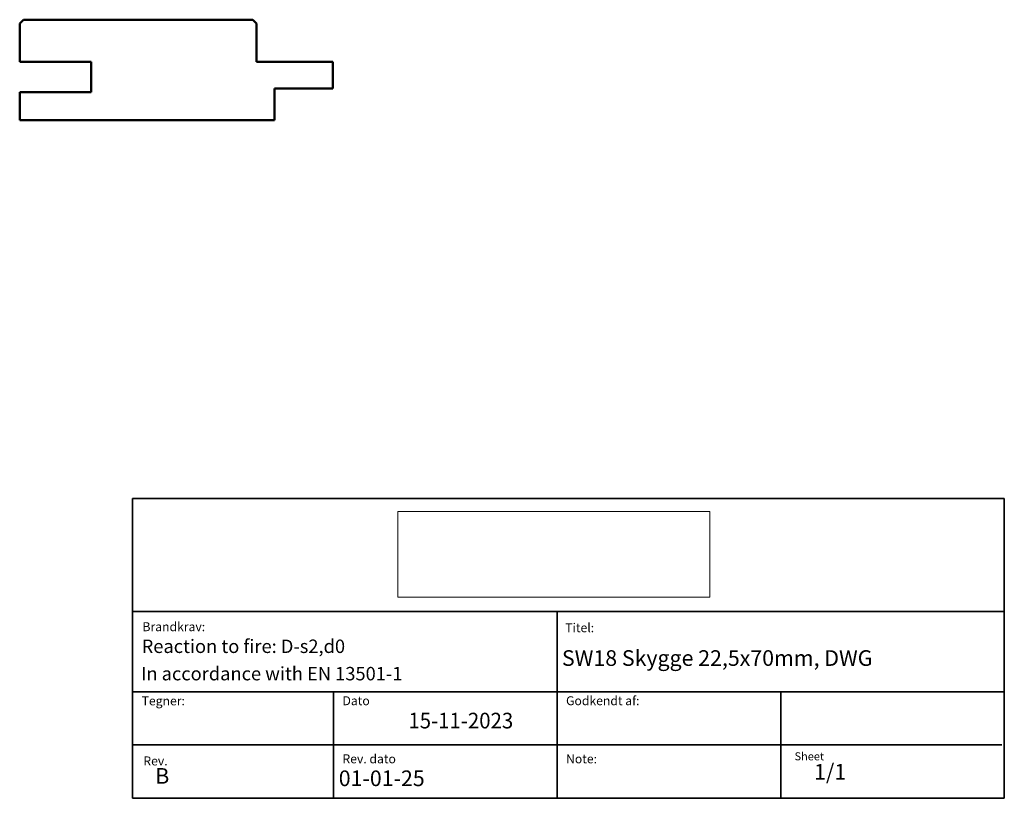
# Model space of a CAD drawing. Units: millimetres. Extents: x 190 to 410, y 10 to 184.
import ezdxf
from ezdxf.enums import TextEntityAlignment as Align

# ---------------------------------------------------------------- set-up
doc = ezdxf.new("R2010")
doc.units = ezdxf.units.MM
doc.header["$LTSCALE"] = 0.75
doc.linetypes.add('CENTER2', pattern=[28.575, 19.05, -3.175, 3.175, -3.175])
for name, color, linetype, lineweight in [('Annotations', 7, 'Continuous', 25), ('TitleBlock', 7, 'Continuous', 35), ('Visible', 7, 'Continuous', 50)]:
    doc.layers.add(name, color=color, linetype=linetype, lineweight=lineweight)
doc.styles.add('FusionTitle', font='txt')
doc.styles.get("Standard").update_dxf_attribs({"font": 'arial.ttf'})
picture_1 = doc.add_image_def('image1.png', size_in_pixel=(1160, 319))

# ---------------------------------------------------------------- blocks, each defined once
blk = doc.blocks.new('Superwood tegningshoved')
at = {"layer": 'TitleBlock'}
for p, q in [((0, 67.1), (-195, 67.1)), ((-195, 67.1), (-195, 0)), ((0, 0), (0, 67.1)), ((-195, 41.81), (0, 41.81)), ((-195, 0), (0, 0))]:
    blk.add_line(p, q, dxfattribs=at)
at = {"layer": 'TitleBlock', "lineweight": 35}
for p, q in [((-100, 41.81), (-100, 0)), ((-195, 23.85), (0, 23.85)), ((-150, 23.85), (-150, 0)), ((-50, 23.85), (-50, 0)), ((-195, 11.97), (-0.52, 11.97))]:
    blk.add_line(p, q, dxfattribs=at)
at = {"layer": 'TitleBlock', "style": 'FusionTitle'}
blk.add_text('Sheet', height=1.8, dxfattribs=at).set_placement((-46.91, 10.3), align=Align.TOP_LEFT)
at = {"layer": 'TitleBlock', "lineweight": 35, "char_height": 2, "attachment_point": 1}
for s, width, insert in [('Brandkrav:', 51, (-192.74, 39.39)), ('Brandkrav:', 51, (-192.74, 39.39)), ('Brandkrav:', 51, (-192.74, 39.39)), ('Titel:', 51, (-98.19, 39.16)), ('Tegner:', 51, (-192.93, 22.8)), ('Rev.', 12, (-192.54, 9.36))]:
    blk.add_mtext_dynamic_manual_height_columns(s, width=width, gutter_width=17.5, heights=[0], dxfattribs=dict(at, insert=insert))
at = {"layer": 'TitleBlock', "linetype": 'CENTER2', "lineweight": 35, "char_height": 2, "attachment_point": 1}
for s, insert in [('Dato', (-148.01, 22.83)), ('Godkendt af:', (-98.01, 22.83)), ('Godkendt af:', (-98.01, 22.83)), ('Rev. dato', (-148.01, 9.83)), ('Rev. dato', (-148.01, 9.83)), ('Note:\\P ', (-98.01, 9.83))]:
    blk.add_mtext_dynamic_manual_height_columns(s, width=30, gutter_width=17.5, heights=[0], dxfattribs=dict(at, insert=insert))
at = {"layer": 'TitleBlock', "lineweight": 25, "style": 'FusionTitle'}
for p in [(-192.92, 32.51), (-193.06, 26.39)]:
    blk.add_attdef('TECHNICAL_REFERENCE', p, '', height=3, dxfattribs=at)
at = {"layer": 'TitleBlock', "lineweight": 35, "style": 'FusionTitle'}
blk.add_attdef('TITLE_1', (-98.93, 29.63), '', height=3.5, dxfattribs=at)
at = {"layer": 'TitleBlock', "style": 'FusionTitle'}
blk.add_attdef('CREATED_DATE', text='', height=3.5, dxfattribs=at).set_placement((-109.82, 15.64), align=Align.RIGHT)
at = {"layer": 'TitleBlock', "lineweight": 25}
for p in [(-90.06, 7.58), (-90.06, 2.58)]:
    blk.add_attdef('Note', p, '', height=3, dxfattribs=at)
at = {"layer": 'TitleBlock', "style": 'FusionTitle'}
for tag, p in [('REV', (-188.31, 4.56)), ('SHEET', (-38.95, 5.48))]:
    blk.add_attdef(tag, text='', height=3.5, dxfattribs=at).set_placement(p, align=Align.MIDDLE)
blk.add_attdef('DATE_OF_ISSUE', (-148.84, 2.73), '', height=3.5, dxfattribs=at)

msp = doc.modelspace()

# ---------------------------------------------------------------- linework, layer by layer
at = {"layer": 'Visible', "extrusion": (0, 1, 0)}
for p, q in [((190.65, 184.19), (189.8, 183.34)), ((189.8, 183.34), (189.8, 174.79)), ((190.65, 184.19), (241.96, 184.19)), ((241.96, 184.19), (242.8, 183.34)), ((242.8, 183.34), (242.8, 174.79)), ((205.8, 174.79), (189.8, 174.79)), ((205.8, 167.99), (205.8, 174.79)), ((259.8, 174.79), (242.8, 174.79)), ((259.8, 168.79), (259.8, 174.79)), ((189.8, 167.99), (205.8, 167.99)), ((189.8, 167.99), (189.8, 161.69)), ((246.8, 161.69), (246.8, 168.79)), ((246.8, 168.79), (259.8, 168.79)), ((189.8, 161.69), (246.8, 161.69))]:
    msp.add_line(p, q, dxfattribs=at)

# ---------------------------------------------------------------- block references
at = {"layer": 'TitleBlock', "lineweight": 25}
ref = msp.add_blockref('Superwood tegningshoved', (410, 10), dxfattribs=at)
ref.add_attrib('DATE_OF_ISSUE', '01-01-25', (261.16, 12.73), dxfattribs={"height": 3.5, "style": 'FusionTitle'})
ref.add_attrib('REV', 'B', dxfattribs={"height": 3.5, "style": 'FusionTitle'}).set_placement((221.69, 14.56), align=Align.MIDDLE)
ref.add_attrib('CREATED_DATE', '15-11-2023', dxfattribs={"height": 3.5, "style": 'FusionTitle', "width": 0.956713}).set_placement((300.18, 25.64), align=Align.RIGHT)
ref.add_attrib('SHEET', '1/1', dxfattribs={"height": 3.5, "style": 'FusionTitle'}).set_placement((371.05, 15.48), align=Align.MIDDLE)
ref.add_attrib('TECHNICAL_REFERENCE', 'Reaction to fire: D-s2,d0 ', (217.08, 42.51), dxfattribs={"lineweight": 25, "height": 3, "style": 'FusionTitle'})
ref.add_attrib('TECHNICAL_REFERENCE', 'In accordance with EN 13501-1 ', (216.94, 36.39), dxfattribs={"lineweight": 25, "height": 3, "style": 'FusionTitle'})
ref.add_attrib('TITLE_1', 'SW18 Skygge 22,5x70mm, DWG', (311.07, 39.63), dxfattribs={"lineweight": 35, "height": 3.5, "style": 'FusionTitle'})

# ---------------------------------------------------------------- referenced raster images: frames only (the image files are external)
at = {"layer": 'Annotations', "linetype": 'Continuous', "lineweight": 0}
image = msp.add_image(picture_1, insert=(274.36, 55), size_in_units=(69.81, 19.2), dxfattribs=at)
image.dxf.flags = 15

doc.saveas('drawing.dxf')
